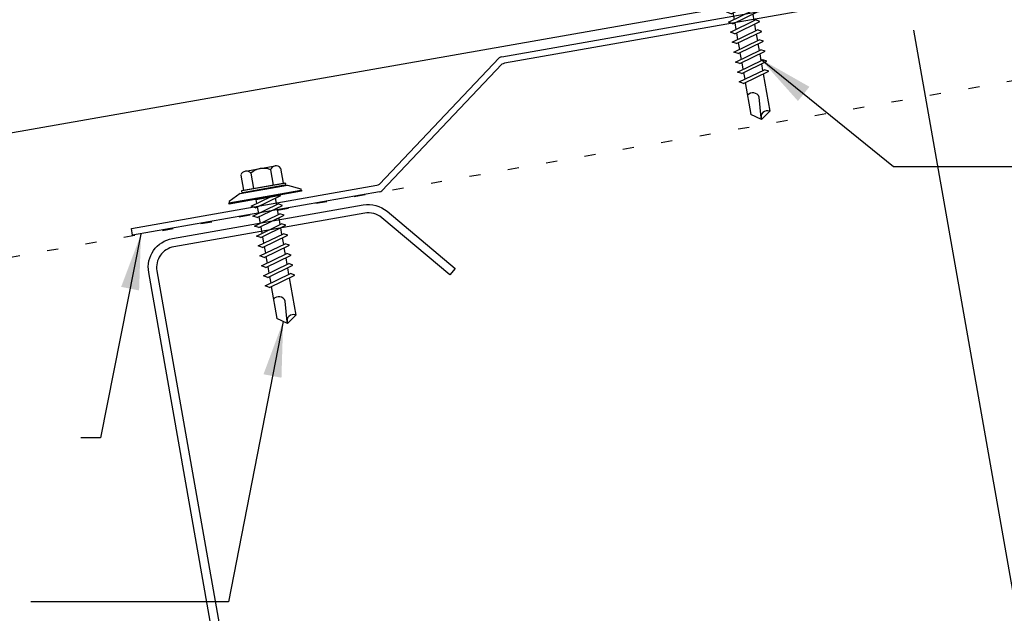
# Model space of a CAD drawing. Units: inches. Extents: x 7.9 to 40.9, y 6.3 to 38.4.
# Drawn here: x 19 to 27.8, y 12.5 to 17.8 of the extents above; entities that cross this region are included whole.
import ezdxf

# ---------------------------------------------------------------- set-up
doc = ezdxf.new("R2010")
doc.units = ezdxf.units.IN
doc.header["$MEASUREMENT"] = 0
doc.linetypes.add('DOT', pattern=[0.25, 0, -0.25])
for name, color, linetype in [('DIM', 2, 'Continuous'), ('FASTENER', 9, 'Continuous'), ('PANEL', 11, 'Continuous'), ('STLA', 10, 'Continuous')]:
    doc.layers.add(name, color=color, linetype=linetype)
doc.styles.add('TEXT', font='SIMPLEX', dxfattribs={"width": 0.75, "height": 6})
doc.styles.add('TEXT1', font='ROMANS.shx', dxfattribs={"width": 0.75, "height": 0.375})
doc.dimstyles.new('DETAIL', dxfattribs={"dimscale": 4, "dimtxt": 0.375, "dimasz": 0.0625, "dimexe": 0.0625, "dimexo": 0.125, "dimgap": 0.0625, "dimtad": 1, "dimdec": 4, "dimzin": 3, "dimdsep": 46, "dimlunit": 4, "dimtxsty": 'TEXT1', "dimblk": 'ARCHTICK', "dimcen": 0.0625, "dimclrd": 7, "dimclre": 7, "dimclrt": 2, "dimadec": 0, "dimazin": 0, "dimtfac": 0.59375, "dimtdec": 4, "dimtmove": 0, "dimatfit": 3, "dimfxl": 0, "dimfrac": 2, "dimtolj": 1, "dimtzin": 3, "dimarcsym": 0})
doc.dimstyles.new('DETAIL$7', dxfattribs={"dimscale": 4, "dimtxt": 6, "dimasz": 0.125, "dimexe": 0.0625, "dimexo": 0.125, "dimgap": 0.0625, "dimtad": 1, "dimdec": 5, "dimzin": 3, "dimdsep": 46, "dimlunit": 4, "dimtxsty": 'TEXT', "dimblk": 'ARCHTICK', "dimcen": 0.0625, "dimclrd": 7, "dimclre": 7, "dimclrt": 2, "dimadec": 0, "dimazin": 0, "dimtfac": 0.666667, "dimtdec": 5, "dimtmove": 0, "dimatfit": 3, "dimfxl": 0, "dimfrac": 2, "dimtolj": 1, "dimtzin": 3, "dimarcsym": 0})

# ---------------------------------------------------------------- blocks, each defined once
blk = doc.blocks.new('_ArchTick')
at = {"color": 0, "linetype": 'ByBlock', "const_width": 0.15}
blk.add_lwpolyline([(-0.5, -0.5), (0.5, 0.5)], dxfattribs=at)
blk = doc.blocks.new('*D14')
at = {"layer": 'DEFPOINTS', "color": 0}
for p in [(26.9059, 18.2283), (21.5107, 8.122), (28.7406, 7.8234)]:
    blk.add_point(p, dxfattribs=at)
at = {"layer": 'DIM', "color": 7, "lineweight": -2}
for p, q in [((26.9927, 17.7359), (28.784, 7.5772)), ((21.7797, 6.5961), (28.7406, 7.8234)), ((21.5975, 7.6296), (21.8231, 6.3499))]:
    blk.add_line(p, q, dxfattribs=at)
at = {"layer": 'DIM', "color": 7, "lineweight": -2, "xscale": 0.25, "yscale": 0.25, "zscale": 0.25}
for p, rotation in [((28.7406, 7.8234), 9.999999999999977), ((21.7797, 6.5961), 190)]:
    blk.add_blockref('_ArchTick', p, dxfattribs=dict(at, rotation=rotation))
at = {"layer": 'DIM', "color": 2, "insert": (25.178, 7.6758), "char_height": 0.375, "attachment_point": 5, "rotation": 10, "style": 'TEXT1'}
blk.add_mtext('\\A1;7"', dxfattribs=at)
blk = doc.blocks.new('sd19')
at = {"layer": 'FASTENER'}
for p, q in [((-0.1808, 0.2758), (-0.1808, 0.1366)), ((-0.1351, 0.3023), (0.1351, 0.3023)), ((-0.0894, 0.2758), (-0.0894, 0.1366)), ((0.0894, 0.2758), (0.0894, 0.1366)), ((0.1808, 0.2758), (0.1808, 0.1366)), ((-0.2169, 0.1143), (-0.3263, 0.0593)), ((-0.2169, 0.1143), (0.2169, 0.1143)), ((-0.1931, 0.1366), (0.1931, 0.1366)), ((-0.1931, 0.1187), (0.1931, 0.1187)), ((-0.1808, 0.1366), (0.1808, 0.1366)), ((0.2169, 0.1143), (0.3263, 0.0593)), ((-0.3263, 0.0593), (-0.3263, 0.0486)), ((-0.3263, 0.0486), (0.3263, 0.0486)), ((-0.1392, -0.016), (0.0458, 0.0369)), ((-0.1035, -0.0361), (0.1392, 0.0333)), ((-0.0863, 0.0369), (0.0863, 0.0369)), ((-0.0863, 0.0369), (-0.0863, -0.0008)), ((0.0863, 0.0369), (0.1328, 0.0369)), ((0.0863, 0.0181), (0.0863, -0.0425)), ((0.1392, 0.0333), (0.1328, 0.0369)), ((0.3263, 0.0593), (0.3263, 0.0486)), ((-0.1035, -0.0361), (-0.1392, -0.016)), ((-0.1392, -0.1069), (0.1035, -0.0375)), ((-0.1035, -0.127), (0.1392, -0.0576)), ((-0.0863, -0.0311), (-0.0863, -0.0917)), ((0.0863, -0.0728), (0.0863, -0.1334)), ((0.1392, -0.0576), (0.1035, -0.0375)), ((-0.1035, -0.127), (-0.1392, -0.1069)), ((-0.1392, -0.1977), (0.1035, -0.1284)), ((-0.1035, -0.2178), (0.1392, -0.1485)), ((-0.0863, -0.122), (-0.0863, -0.1826)), ((0.0863, -0.1636), (0.0863, -0.2243)), ((0.1392, -0.1485), (0.1035, -0.1284)), ((-0.1035, -0.2178), (-0.1392, -0.1977)), ((-0.1392, -0.2886), (0.1035, -0.2193)), ((-0.1035, -0.3087), (0.1392, -0.2394)), ((-0.0863, -0.2129), (-0.0863, -0.2735)), ((0.0863, -0.2545), (0.0863, -0.3152)), ((0.1392, -0.2394), (0.1035, -0.2193)), ((-0.1035, -0.3087), (-0.1392, -0.2886)), ((-0.1392, -0.3795), (0.1035, -0.3102)), ((-0.1035, -0.3996), (0.1392, -0.3303)), ((-0.0863, -0.3038), (-0.0863, -0.3644)), ((0.0863, -0.3454), (0.0863, -0.4061)), ((0.1392, -0.3303), (0.1035, -0.3102)), ((-0.1035, -0.3996), (-0.1392, -0.3795)), ((-0.1392, -0.4704), (0.1035, -0.4011)), ((-0.1035, -0.4905), (0.1392, -0.4212)), ((-0.0863, -0.3947), (-0.0863, -0.4553)), ((0.0863, -0.4363), (0.0863, -0.497)), ((0.1392, -0.4212), (0.1035, -0.4011)), ((-0.1035, -0.4905), (-0.1392, -0.4704)), ((-0.1392, -0.5613), (0.1035, -0.492)), ((-0.1035, -0.5814), (0.1392, -0.5121)), ((-0.0863, -0.4856), (-0.0863, -0.5462)), ((0.0863, -0.5272), (0.0863, -0.5879)), ((0.1392, -0.5121), (0.1035, -0.492)), ((-0.1035, -0.5814), (-0.1392, -0.5613)), ((-0.1392, -0.6522), (0.1035, -0.5829)), ((-0.1035, -0.6723), (0.1392, -0.603)), ((-0.0863, -0.5765), (-0.0863, -0.6371)), ((0.0863, -0.6181), (0.0863, -0.6787)), ((0.1392, -0.603), (0.1035, -0.5829)), ((-0.1035, -0.6723), (-0.1392, -0.6522)), ((-0.1392, -0.7431), (0.1035, -0.6738)), ((-0.1035, -0.7632), (0.1392, -0.6939)), ((-0.0863, -0.6674), (-0.0863, -0.728)), ((0.1392, -0.6939), (0.1035, -0.6738)), ((-0.1035, -0.7632), (-0.1392, -0.7431)), ((-0.0863, -0.7583), (-0.0863, -1.0503)), ((0.0863, -0.709), (0.0863, -1.0503)), ((-0.0019, -1.0955), (0.0143, -0.9088)), ((0, -1.1111), (-0.0863, -1.0503)), ((0, -1.1111), (0.0863, -1.0503))]:
    blk.add_line(p, q, dxfattribs=at)
blk.add_lwpolyline([(-0.3307, 0.0369), (-0.3307, 0.0487), (0.3307, 0.0487), (0.3307, 0.0369)], close=True, dxfattribs=at)
for centre, radius, start, end in [((-0.1351, 0.2496), 0.0527, 29.87542, 150.12458), ((0, 0.1382), 0.1641, 56.99743, 123.00257), ((0.1351, 0.2496), 0.0527, 29.87542, 150.12458), ((-0.1931, 0.1276), 0.00894, 90, 270), ((0.1931, 0.1276), 0.00894, 270, 90), ((-0.046, -0.9207), 0.0615, 11.14455, 130.906), ((0.0544, -1.0967), 0.0563, 55.45845, 194.84539)]:
    blk.add_arc(centre, radius, start, end, dxfattribs=at)
blk = doc.blocks.new('A$C6CED6E39')
at = {"layer": 'STLA'}
for p, q in [((-2.448, 1.0404), (1.4912, 1.735)), ((1.5037, 1.7372), (1.5146, 1.6756)), ((1.5146, 1.6756), (-2.4247, 0.9811)), ((-3.5481, -0.1055), (-2.4712, 1.0313)), ((-2.4479, 0.9719), (-3.5247, -0.1649)), ((-5.7746, -0.5032), (-3.5713, -0.1147)), ((-3.5479, -0.174), (-5.7637, -0.5647)), ((-5.7637, -0.5647), (-5.7746, -0.5032))]:
    blk.add_line(p, q, dxfattribs=at)
for centre, start, end in [((-2.4372, 0.9788), 100, 123), ((-2.4138, 0.9195), 100, 123), ((-3.5821, -0.0531), 280, 303), ((-3.5587, -0.1125), 280, 303)]:
    blk.add_arc(centre, 0.0625, start, end, dxfattribs=at)
blk = doc.blocks.new('fz7')
at = {"layer": 'FASTENER'}
for p, q in [((-0.2154, 0.3051), (-0.2154, 0.1712)), ((-0.161, 0.3366), (0.161, 0.3366)), ((-0.1065, 0.3051), (-0.1065, 0.1712)), ((0.1065, 0.3051), (0.1065, 0.1712)), ((0.2154, 0.3051), (0.2154, 0.1712)), ((-0.224, 0.1712), (0.2154, 0.1712)), ((-0.324, 0.0712), (-0.324, 0.0369)), ((-0.324, 0.0369), (0.324, 0.0369)), ((-0.1392, -0.016), (0.0458, 0.0369)), ((-0.1035, -0.0361), (0.1392, 0.0333)), ((-0.0863, 0.0369), (-0.0863, -0.0008)), ((-0.0863, 0.0369), (0.0863, 0.0369)), ((0.0863, 0.0369), (0.1328, 0.0369)), ((0.0863, 0.0181), (0.0863, -0.0425)), ((0.1392, 0.0333), (0.1328, 0.0369)), ((0.324, 0.0712), (0.324, 0.0369)), ((-0.1035, -0.0361), (-0.1392, -0.016)), ((-0.1392, -0.1069), (0.1035, -0.0375)), ((-0.1035, -0.127), (0.1392, -0.0576)), ((-0.0863, -0.0311), (-0.0863, -0.0917)), ((0.0863, -0.0728), (0.0863, -0.1334)), ((0.1392, -0.0576), (0.1035, -0.0375)), ((-0.1035, -0.127), (-0.1392, -0.1069)), ((-0.1392, -0.1977), (0.1035, -0.1284)), ((-0.1035, -0.2178), (0.1392, -0.1485)), ((-0.0863, -0.122), (-0.0863, -0.1826)), ((0.0863, -0.1636), (0.0863, -0.2243)), ((0.1392, -0.1485), (0.1035, -0.1284)), ((-0.1035, -0.2178), (-0.1392, -0.1977)), ((-0.1392, -0.2886), (0.1035, -0.2193)), ((-0.1035, -0.3087), (0.1392, -0.2394)), ((-0.0863, -0.2129), (-0.0863, -0.2735)), ((0.0863, -0.2545), (0.0863, -0.3152)), ((0.1392, -0.2394), (0.1035, -0.2193)), ((-0.1035, -0.3087), (-0.1392, -0.2886)), ((-0.1392, -0.3795), (0.1035, -0.3102)), ((-0.1035, -0.3996), (0.1392, -0.3303)), ((-0.0863, -0.3038), (-0.0863, -0.3644)), ((0.0863, -0.3454), (0.0863, -0.4061)), ((0.1392, -0.3303), (0.1035, -0.3102)), ((-0.1035, -0.3996), (-0.1392, -0.3795)), ((-0.1392, -0.4704), (0.1035, -0.4011)), ((-0.1035, -0.4905), (0.1392, -0.4212)), ((-0.0863, -0.3947), (-0.0863, -0.4553)), ((0.0863, -0.4363), (0.0863, -0.497)), ((0.1392, -0.4212), (0.1035, -0.4011)), ((-0.1035, -0.4905), (-0.1392, -0.4704)), ((-0.1392, -0.5613), (0.1035, -0.492)), ((-0.1035, -0.5814), (0.1392, -0.5121)), ((-0.0863, -0.4856), (-0.0863, -0.5462)), ((0.0863, -0.5272), (0.0863, -0.5879)), ((0.1392, -0.5121), (0.1035, -0.492)), ((-0.1035, -0.5814), (-0.1392, -0.5613)), ((-0.1392, -0.6522), (0.1035, -0.5829)), ((-0.1035, -0.6723), (0.1392, -0.603)), ((-0.0863, -0.5765), (-0.0863, -0.6371)), ((0.0863, -0.6181), (0.0863, -0.6787)), ((0.1392, -0.603), (0.1035, -0.5829)), ((-0.1035, -0.6723), (-0.1392, -0.6522)), ((-0.1392, -0.7431), (0.1035, -0.6738)), ((-0.1035, -0.7632), (0.1392, -0.6939)), ((-0.0863, -0.6674), (-0.0863, -0.728)), ((0.1392, -0.6939), (0.1035, -0.6738)), ((-0.1035, -0.7632), (-0.1392, -0.7431)), ((-0.1392, -0.834), (0.1035, -0.7647)), ((-0.1035, -0.8541), (0.1392, -0.7848)), ((-0.0863, -0.7583), (-0.0863, -0.8189)), ((0.0863, -0.709), (0.0863, -0.7696)), ((0.1392, -0.7848), (0.1035, -0.7647)), ((-0.1035, -0.8541), (-0.1392, -0.834)), ((-0.1392, -0.9249), (0.1035, -0.8556)), ((-0.1035, -0.945), (0.1392, -0.8757)), ((-0.0863, -0.8492), (-0.0863, -0.9098)), ((0.0863, -0.7999), (0.0863, -0.8605)), ((0.1392, -0.8757), (0.1035, -0.8556)), ((-0.1035, -0.945), (-0.1392, -0.9249)), ((-0.0863, -0.9401), (-0.0863, -1.2321)), ((0.0863, -0.8908), (0.0863, -1.2321)), ((-0.0019, -1.2773), (0.0143, -1.0906)), ((0, -1.2929), (-0.0863, -1.2321)), ((0, -1.2929), (0.0863, -1.2321))]:
    blk.add_line(p, q, dxfattribs=at)
for centre, radius, start, end in [((-0.161, 0.2738), 0.0628, 29.87542, 150.12458), ((0, 0.141), 0.1956, 56.99743, 123.00257), ((0.161, 0.2738), 0.0628, 29.87542, 150.12458), ((-0.224, 0.0712), 0.1, 90, 180), ((0.224, 0.0712), 0.1, 0, 90), ((-0.046, -1.1025), 0.0615, 11.14455, 130.906), ((0.0544, -1.2785), 0.0563, 55.45845, 194.84539)]:
    blk.add_arc(centre, radius, start, end, dxfattribs=at)

msp = doc.modelspace()

# ---------------------------------------------------------------- linework, layer by layer
at = {"layer": 'DIM', "color": 7}
msp.add_line((26.99274, 17.7359), (28.78398, 7.57724), dxfattribs=at)
at = {"layer": 'DIM', "linetype": 'DOT'}
msp.add_line((9.21578, 13.99274), (28.8669, 17.45635), dxfattribs=at)
at = {"layer": 'PANEL'}
msp.add_lwpolyline([(9.53113, 15.16725), (26.90591, 18.22831), (26.56904, 20.13883), (9.19748, 17.0843)], dxfattribs=at)
at = {"layer": 'STLA'}
msp.add_lwpolyline([(18.54493, 8.18835), (19.15603, 7.67558, 0.2216947), (19.30911, 7.63456), (21.26941, 7.98022, 0.4142136), (21.4215, 8.19743), (20.77244, 11.87844), (20.12338, 15.55945, -0.4142136), (20.33606, 15.8632), (22.05015, 16.16544, -0.2216947), (22.26422, 16.10808), (22.87532, 15.59531), (22.82731, 15.53809), (22.21621, 16.05086, 0.2216947), (22.06312, 16.09188), (20.34903, 15.78964, 0.4142136), (20.19694, 15.57243), (20.846, 11.89141), (21.49507, 8.2104, -0.4142136), (21.28238, 7.90665), (19.32209, 7.561, -0.2216947), (19.10802, 7.61836), (18.49692, 8.13113)], format="xyb", close=True, dxfattribs=at)

# ---------------------------------------------------------------- block references
msp.add_blockref('A$C6CED6E39', (25.74264, 16.4574))
at = {"layer": 'FASTENER'}
for name, p, rotation in [('fz7', (25.4024, 18.2057), 10.00000000000005), ('sd19', (21.17729, 16.19421), 9.999999999999964)]:
    msp.add_blockref(name, p, dxfattribs=dict(at, rotation=rotation))

# ---------------------------------------------------------------- dimensions: what is measured, and where the dimension line sits
at = {"layer": 'DIM'}
dim = msp.add_linear_dim(base=(28.74057, 7.82345), p1=(21.51066, 8.12198), p2=(26.90591, 18.22831), angle=10, text='7"', dimstyle='DETAIL', dxfattribs=at)
dim.commit()
dim.dimension.update_dxf_attribs({"geometry": '*D14', "text_midpoint": (25.17797, 7.67578)})

# ---------------------------------------------------------------- leaders
for points in [[(25.61628, 17.47761), (26.81186, 16.51214), (34.23849, 16.51214)], [(20.05413, 15.90305), (19.68928, 14.07169), (19.51429, 14.07169)], [(21.33066, 15.11858), (20.83923, 12.59764), (19.06377, 12.59764)]]:
    msp.add_leader(points, dimstyle='DETAIL$7')

doc.saveas('drawing.dxf')
